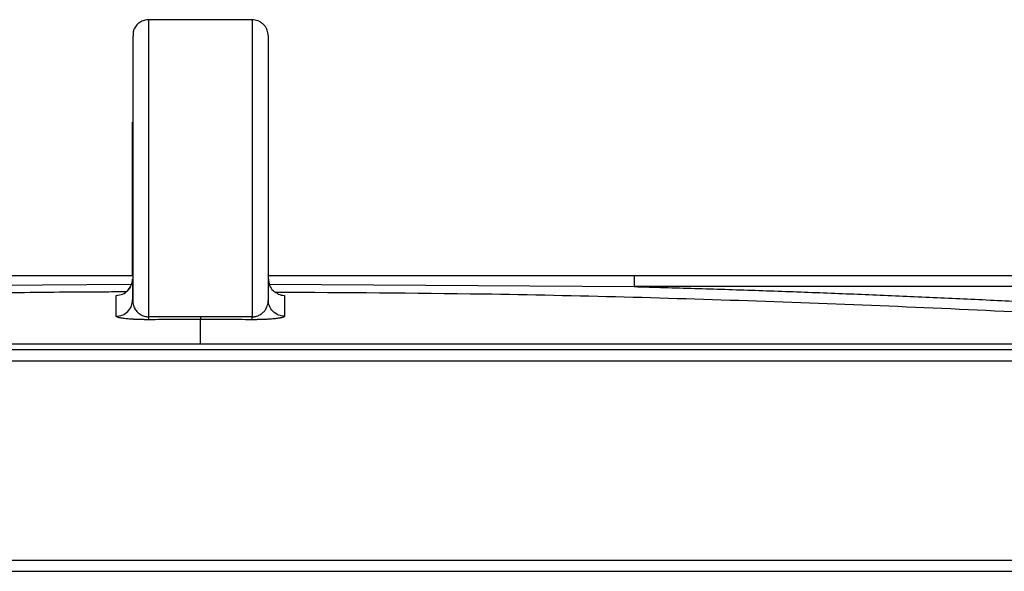
# Paper-space layout '630L' of a CAD drawing. Units: millimetres. Extents: x 14 to 193, y 16 to 290.
# Drawn here: x 129 to 138, y 177 to 182 of the extents above; entities that cross this region are included whole.
import ezdxf

# ---------------------------------------------------------------- set-up
doc = ezdxf.new("R2010")
doc.units = ezdxf.units.MM

psp = doc.layouts.new('630L')

# ---------------------------------------------------------------- linework, layer by layer
at = {"color": 7, "linetype": 'Continuous', "lineweight": 25}
for p, q in [((130.80573, 182.16843), (129.85573, 182.16843)), ((129.70573, 179.81499), (129.70573, 181.11915)), ((140.73073, 179.81362), (134.32124, 179.81362)), ((140.73073, 179.71362), (134.32124, 179.71362)), ((129.70573, 179.59146), (129.70812, 179.56379)), ((142.58073, 177.19588), (118.08073, 177.19588)), ((118.58073, 177.09588), (142.08073, 177.09588))]:
    psp.add_line(p, q, dxfattribs=at)
at = {"color": 8, "linetype": 'Continuous', "lineweight": 25}
for p, q in [((129.85573, 179.43628), (129.85573, 182.16843)), ((130.80573, 182.16843), (130.80573, 179.43628)), ((126.34022, 179.71362), (129.69631, 179.73593)), ((130.96519, 179.73593), (134.32124, 179.71362)), ((129.5565, 179.63366), (129.56802, 179.63493)), ((130.33073, 179.18334), (130.25318, 179.18334)), ((130.44743, 179.18334), (130.33073, 179.18334)), ((118.17893, 179.13552), (142.48253, 179.13552))]:
    psp.add_line(p, q, dxfattribs=at)
at = {"color": 7, "linetype": 'Continuous', "lineweight": 25}
for points, knots in [([(129.85573, 182.16843), (129.84172, 182.16728), (129.81261, 182.16491), (129.77173, 182.14523), (129.7365, 182.11438), (129.72273, 182.08653), (129.7159, 182.07272)], [0, 0, 0, 0, 0.2333854, 0.4849188, 0.7444844, 1, 1, 1, 1]), ([(130.95573, 182.01843), (130.95373, 182.03729), (130.95065, 182.06632), (130.93194, 182.10124), (130.91258, 182.12528), (130.88855, 182.14464), (130.85363, 182.16334), (130.8246, 182.16642), (130.80573, 182.16843)], [0, 0, 0, 0, 0.2394469, 0.3683695, 0.4999978, 0.6316422, 0.7605531, 1, 1, 1, 1]), ([(129.7159, 182.07272), (129.7148, 182.06811), (129.71272, 182.0594), (129.71069, 182.02983), (129.70934, 181.99454), (129.70857, 181.95666), (129.70815, 181.9199), (129.70812, 181.88574), (129.70813, 181.85129), (129.70812, 181.81372), (129.70812, 181.73603), (129.70812, 181.59971), (129.70812, 181.40247), (129.70812, 181.20486), (129.70812, 181.02318), (129.70812, 180.83136), (129.70812, 180.67175), (129.70812, 180.54632), (129.70812, 180.44796), (129.70812, 180.32608), (129.70812, 180.17742), (129.70812, 179.99962), (129.70812, 179.79439), (129.70812, 179.64224), (129.70812, 179.56379)], [0, 0, 0, 0, 0.0572805, 0.1083818, 0.1533057, 0.1920646, 0.2246769, 0.2510619, 0.2763264, 0.3019048, 0.327793, 0.4222396, 0.5171731, 0.5775888, 0.6380009, 0.6965265, 0.7508159, 0.771501, 0.7965998, 0.8271473, 0.863068, 0.9042692, 0.950638, 1, 1, 1, 1]), ([(130.95573, 179.59146), (130.95573, 179.73804), (130.95573, 180.03318), (130.95573, 180.42804), (130.95573, 180.78801), (130.95573, 181.10648), (130.95573, 181.38179), (130.95573, 181.61097), (130.95573, 181.79171), (130.95573, 181.9221), (130.95573, 182.00086), (130.95573, 182.01843), (130.95573, 182.01843), (130.95573, 182.01843)], [0, 0, 0, 0, 0.09550844, 0.19231604, 0.29031893, 0.3894101, 0.48947467, 0.59061394, 0.69237521, 0.79462092, 0.89721001, 0.99999968, 1, 1, 1, 1]), ([(129.70573, 181.11915), (129.70573, 181.15034), (129.70573, 181.21262), (129.70573, 181.22161), (129.70573, 181.2261)], [0, 0, 0, 0, 0.5009234, 1, 1, 1, 1]), ([(129.70812, 179.81362), (129.01063, 179.81362), (128.22987, 179.81362), (127.43978, 179.81362), (127.03765, 179.81362), (126.70243, 179.81362), (126.37065, 179.81362), (126.34764, 179.81362), (126.34098, 179.81362), (126.34022, 179.81362)], [0, 0, 0, 0, 0.6213012, 0.6954678, 0.703784, 0.9795076, 0.9940677, 0.9993257, 1, 1, 1, 1]), ([(129.6888, 179.71809), (129.69078, 179.72089), (129.70402, 179.7396), (129.70494, 179.76339), (129.70573, 179.78362)], [0, 0, 0, 0, 0.1496816, 1, 1, 1, 1]), ([(129.70573, 179.78362), (129.70573, 179.7816), (129.70573, 179.77756), (129.70573, 179.77084), (129.70573, 179.76362), (129.70573, 179.75586), (129.70573, 179.74757), (129.70573, 179.73875), (129.70573, 179.7294), (129.70573, 179.71952), (129.70573, 179.70911), (129.70573, 179.69817), (129.70573, 179.6867), (129.70573, 179.6747), (129.70573, 179.66217), (129.70573, 179.6491), (129.70573, 179.63551), (129.70573, 179.62138), (129.70573, 179.60676), (129.70573, 179.59656), (129.70573, 179.59146)], [0, 0, 0, 0, 0.05556033, 0.11111904, 0.16667635, 0.22223244, 0.27778751, 0.33334175, 0.38889537, 0.44444856, 0.50000152, 0.55555444, 0.61110751, 0.66666094, 0.72221493, 0.77776966, 0.83332534, 0.88888216, 0.94444031, 1, 1, 1, 1]), ([(134.32124, 179.81362), (133.65615, 179.81362), (132.53432, 179.81362), (131.41248, 179.81362), (130.95573, 179.81362)], [0, 0, 0, 0, 0.5928544, 1, 1, 1, 1]), ([(130.95573, 179.7832), (130.95808, 179.76388), (130.96281, 179.72508), (130.99252, 179.67881), (131.02094, 179.66223), (131.0324, 179.65554)], [0, 0, 0, 0, 0.37181219, 0.74675531, 1, 1, 1, 1]), ([(134.32124, 179.81362), (134.32124, 179.81362), (134.32124, 179.81147), (134.32124, 179.80173), (134.32124, 179.79409), (134.32124, 179.77457), (134.32124, 179.76274), (134.32124, 179.73812), (134.32124, 179.7254), (134.32124, 179.71362)], [0, 0, 0, 0, 0.25, 0.25, 0.5, 0.5, 0.75, 0.75, 1, 1, 1, 1]), ([(129.6887, 179.71816), (129.68582, 179.71142), (129.67977, 179.69725), (129.66889, 179.68413), (129.66234, 179.67819), (129.66136, 179.6773)], [0, 0, 0, 0, 0.43509, 0.915496, 1, 1, 1, 1]), ([(134.32124, 179.71362), (134.41422, 179.7111), (134.60018, 179.70605), (134.8791, 179.69783), (135.158, 179.68912), (135.43688, 179.67988), (135.71572, 179.67013), (135.99455, 179.65987), (136.27335, 179.64908), (136.55212, 179.63777), (136.83087, 179.62595), (137.10959, 179.61361), (137.38829, 179.60075), (137.66697, 179.58737), (137.94561, 179.57348), (138.22424, 179.55907), (138.50284, 179.54413), (138.78141, 179.52868), (139.05996, 179.51272), (139.33849, 179.49623), (139.61699, 179.47923), (139.89546, 179.46171), (140.17391, 179.44366), (140.45234, 179.42513), (140.63793, 179.41234), (140.73073, 179.40594)], [0, 0, 0, 0, 0.043484, 0.0869665, 0.1304476, 0.1739273, 0.217406, 0.2608836, 0.3043604, 0.3478366, 0.3913122, 0.4347875, 0.4782625, 0.5217375, 0.5652125, 0.6086878, 0.6521634, 0.6956396, 0.7391164, 0.782594, 0.8260727, 0.8695524, 0.9130335, 0.956516, 1, 1, 1, 1]), ([(129.64769, 179.6647), (129.58704, 179.66456), (129.23871, 179.66371), (128.5997, 179.65726), (127.73661, 179.64514), (126.87174, 179.62759), (126.00518, 179.60514), (125.17724, 179.57884), (124.39198, 179.54968), (123.6519, 179.51852), (122.91509, 179.48386), (122.17508, 179.44542), (121.43809, 179.40342), (120.68986, 179.35732), (120.19172, 179.32346), (119.93766, 179.30619)], [0, 0, 0, 0, 0.0187235, 0.1075265, 0.1972671, 0.2851806, 0.3745585, 0.4648578, 0.5408903, 0.6171278, 0.6935179, 0.7685914, 0.8458714, 0.9213921, 1, 1, 1, 1]), ([(129.5565, 179.44169), (129.5565, 179.44658), (129.5565, 179.4562), (129.55649, 179.46982), (129.55649, 179.4826), (129.5565, 179.49455), (129.55651, 179.50721), (129.5565, 179.52034), (129.55651, 179.53856), (129.5565, 179.55958), (129.5565, 179.58223), (129.5565, 179.60221), (129.5565, 179.61662), (129.55651, 179.62555), (129.5565, 179.63032), (129.5565, 179.63256), (129.5565, 179.63365)], [0, 0, 0, 0, 0.0533012, 0.1049514, 0.1549505, 0.2032986, 0.2499956, 0.3139634, 0.3749973, 0.5000001, 0.6250028, 0.7500045, 0.8750039, 0.9375024, 0.9694509, 1, 1, 1, 1]), ([(129.5565, 179.44169), (129.57414, 179.44178), (129.59313, 179.44508), (129.62988, 179.45977), (129.64751, 179.47122), (129.67662, 179.50043), (129.68799, 179.5181), (129.70252, 179.55487), (129.70573, 179.57386), (129.70573, 179.59146)], [0, 0, 0, 0, 0.25, 0.25, 0.5, 0.5, 0.75, 0.75, 1, 1, 1, 1]), ([(130.80573, 179.43628), (130.80727, 179.43629), (130.81037, 179.4363), (130.81501, 179.4365), (130.81964, 179.43683), (130.82427, 179.43732), (130.83139, 179.43829), (130.84087, 179.44015), (130.85491, 179.4441), (130.87072, 179.45056), (130.89079, 179.46193), (130.91137, 179.47897), (130.92845, 179.49977), (130.94138, 179.52267), (130.94818, 179.54084), (130.95197, 179.55575), (130.95409, 179.56712), (130.95548, 179.57915), (130.95565, 179.58758), (130.95573, 179.59146)], [0, 0, 0, 0, 0.0080763, 0.0162417, 0.0245676, 0.0331217, 0.0419663, 0.065663, 0.0924169, 0.1429403, 0.2049557, 0.3174617, 0.4590006, 0.5821025, 0.7270333, 0.7839425, 0.8484154, 0.9301486, 1, 1, 1, 1]), ([(131.10496, 179.44169), (131.08732, 179.44178), (131.06833, 179.44508), (131.03158, 179.45977), (131.01394, 179.47122), (130.98484, 179.50044), (130.97346, 179.51811), (130.95893, 179.55487), (130.95573, 179.57386), (130.95573, 179.59146)], [0, 0, 0, 0, 0.25, 0.25, 0.5, 0.5, 0.75, 0.75, 1, 1, 1, 1]), ([(131.10496, 179.63365), (131.10496, 179.63223), (131.10496, 179.6293), (131.10497, 179.62443), (131.10495, 179.61841), (131.10497, 179.61093), (131.10495, 179.59896), (131.10496, 179.58219), (131.10495, 179.55988), (131.10499, 179.5346), (131.10495, 179.51009), (131.10497, 179.48647), (131.10496, 179.46526), (131.10496, 179.44968), (131.10496, 179.44169)], [0, 0, 0, 0, 0.0395176, 0.0812224, 0.1251167, 0.1855156, 0.2502, 0.3752499, 0.5002665, 0.6194008, 0.7501998, 0.8290904, 0.9123571, 1, 1, 1, 1]), ([(129.8562, 179.4097), (129.85292, 179.4097), (129.84638, 179.40969), (129.83662, 179.40972), (129.82695, 179.40978), (129.81737, 179.40986), (129.80789, 179.40998), (129.79851, 179.41014), (129.78923, 179.41032), (129.78005, 179.41053), (129.77098, 179.41078), (129.76201, 179.41105), (129.75315, 179.41136), (129.74439, 179.4117), (129.73575, 179.41207), (129.72721, 179.41247), (129.71879, 179.4129), (129.71049, 179.41336), (129.69602, 179.41423), (129.67638, 179.41561), (129.6534, 179.41763), (129.63246, 179.41989), (129.6149, 179.42223), (129.60026, 179.42457), (129.58832, 179.42684), (129.5783, 179.42918), (129.57018, 179.43157), (129.56392, 179.43402), (129.55955, 179.43653), (129.55689, 179.43909), (129.55663, 179.44082), (129.5565, 179.44169)], [0, 0, 0, 0, 0.0137625, 0.0274535, 0.0411132, 0.0547818, 0.0684994, 0.082306, 0.0962407, 0.1103414, 0.1246451, 0.1391869, 0.1540003, 0.1691173, 0.1845678, 0.2003798, 0.2165795, 0.2331914, 0.2502381, 0.3069233, 0.3671487, 0.4314205, 0.5001571, 0.5592331, 0.6190064, 0.6796252, 0.7412296, 0.8039514, 0.8679129, 0.9332277, 1, 1, 1, 1]), ([(130.33073, 179.4371), (130.25157, 179.43706), (130.09323, 179.437), (129.9349, 179.43652), (129.85573, 179.43628)], [0, 0, 0, 0, 0.4999812, 1, 1, 1, 1]), ([(129.8562, 179.4097), (129.85613, 179.4105), (129.85606, 179.41317), (129.8559, 179.4222), (129.85581, 179.42855), (129.85573, 179.43628)], [0, 0, 0, 0, 0.5, 0.5, 1, 1, 1, 1]), ([(130.33073, 179.41052), (130.25165, 179.41049), (130.09348, 179.41042), (129.9353, 179.40994), (129.8562, 179.4097)], [0, 0, 0, 0, 0.4999367, 1, 1, 1, 1]), ([(130.33073, 179.4371), (130.33073, 179.42936), (130.33073, 179.42302), (130.33073, 179.414), (130.33073, 179.41132), (130.33073, 179.41052)], [0, 0, 0, 0, 0.5, 0.5, 1, 1, 1, 1]), ([(130.80573, 179.43628), (130.72656, 179.43652), (130.56823, 179.437), (130.40989, 179.43706), (130.33073, 179.4371)], [0, 0, 0, 0, 0.5000209, 1, 1, 1, 1]), ([(130.80526, 179.4097), (130.72614, 179.40994), (130.56796, 179.41042), (130.40979, 179.41049), (130.33073, 179.41052)], [0, 0, 0, 0, 0.5001962, 1, 1, 1, 1]), ([(131.10496, 179.44169), (131.10492, 179.44122), (131.10484, 179.44028), (131.10409, 179.43888), (131.10286, 179.4375), (131.1011, 179.43614), (131.09882, 179.43479), (131.09603, 179.43346), (131.09271, 179.43215), (131.08886, 179.43086), (131.08449, 179.42959), (131.07958, 179.42834), (131.07414, 179.4271), (131.06817, 179.42589), (131.06167, 179.42469), (131.05462, 179.42352), (131.03869, 179.42109), (131.01113, 179.4177), (130.96771, 179.41422), (130.92526, 179.41195), (130.89406, 179.41083), (130.87018, 179.41026), (130.85434, 179.40998), (130.83821, 179.40979), (130.82183, 179.40969), (130.81079, 179.4097), (130.80526, 179.4097)], [0, 0, 0, 0, 0.0361432, 0.0718132, 0.1070247, 0.1417931, 0.1761346, 0.210066, 0.2436048, 0.2767694, 0.3095787, 0.3420524, 0.3742108, 0.4060748, 0.437666, 0.4690065, 0.5001188, 0.633891, 0.7498909, 0.8200227, 0.88313, 0.9070712, 0.9305327, 0.9537077, 0.9767962, 1, 1, 1, 1]), ([(130.80526, 179.40971), (130.80533, 179.41056), (130.80541, 179.41354), (130.80557, 179.42282), (130.80565, 179.42908), (130.80573, 179.43628)], [0, 0, 0, 0, 0.5, 0.5, 1, 1, 1, 1]), ([(130.25318, 179.18334), (130.0361, 179.18334), (129.58326, 179.18334), (128.90432, 179.18334), (128.22577, 179.18334), (127.5751, 179.18334), (126.95354, 179.18334), (126.32476, 179.18334), (125.6946, 179.18334), (125.06937, 179.18334), (124.48838, 179.18334), (123.951, 179.18334), (123.43807, 179.18334), (122.95248, 179.18334), (122.4968, 179.18334), (122.08815, 179.18334), (121.72386, 179.18334), (121.43415, 179.18334), (121.20714, 179.18334), (121.03277, 179.18334), (120.87343, 179.18335), (120.72837, 179.18335), (120.59687, 179.18335), (120.46495, 179.18335), (120.33739, 179.18335), (120.2184, 179.18335), (120.12895, 179.18335), (120.06423, 179.18335), (120.022, 179.18335), (119.99202, 179.18335), (119.95972, 179.18335), (119.9074, 179.18335), (119.83385, 179.18335), (119.75041, 179.18335), (119.66913, 179.18335), (119.59567, 179.18335), (119.52952, 179.18335), (119.47024, 179.18335), (119.41233, 179.18335), (119.35579, 179.18335), (119.30061, 179.18335), (119.24683, 179.18334), (119.1698, 179.18334), (119.05972, 179.18335), (118.93065, 179.18335), (118.80481, 179.18335), (118.69322, 179.18335), (118.5919, 179.18335), (118.50805, 179.18335), (118.43959, 179.18334), (118.37404, 179.18335), (118.32011, 179.18335), (118.28367, 179.18335), (118.27932, 179.18335), (118.27714, 179.18334)], [0, 0, 0, 0, 0.0345363, 0.0720436, 0.1084073, 0.1436274, 0.1777037, 0.2106364, 0.2486438, 0.2850044, 0.3197177, 0.3527842, 0.3842036, 0.417437, 0.4486043, 0.4777055, 0.5047403, 0.5297087, 0.5449382, 0.5592818, 0.5727391, 0.5853105, 0.596996, 0.6077954, 0.6213324, 0.6327879, 0.6421622, 0.6478269, 0.652321, 0.6550733, 0.6570761, 0.6623552, 0.6714722, 0.6805892, 0.6897061, 0.698823, 0.7059864, 0.7131497, 0.720313, 0.7274762, 0.7346396, 0.7418028, 0.7489662, 0.7662295, 0.7891314, 0.8092147, 0.8310137, 0.8530576, 0.8751015, 0.8942044, 0.9137417, 0.9447736, 0.9723866, 1, 1, 1, 1]), ([(142.38432, 179.18334), (142.37935, 179.18334), (142.36941, 179.18334), (142.28911, 179.18334), (142.16133, 179.18334), (141.98187, 179.18334), (141.7528, 179.18334), (141.47475, 179.18334), (141.14899, 179.18334), (140.7769, 179.18334), (140.36008, 179.18334), (139.90031, 179.18334), (139.39957, 179.18334), (138.85999, 179.18334), (138.28389, 179.18334), (137.67373, 179.18334), (137.03213, 179.18334), (136.36183, 179.18334), (135.6657, 179.18334), (134.94673, 179.18334), (134.208, 179.18334), (133.45266, 179.18334), (132.68395, 179.18334), (131.90515, 179.18334), (131.15844, 179.18334), (130.67146, 179.18334), (130.44743, 179.18334)], [0, 0, 0, 0, 0.0419253, 0.0838505, 0.1257758, 0.1677011, 0.2096263, 0.2515515, 0.2934768, 0.3354021, 0.3773274, 0.4192527, 0.4611779, 0.5031032, 0.5450285, 0.5869536, 0.6288788, 0.6708043, 0.7127295, 0.7546548, 0.79658, 0.8385051, 0.8804304, 0.9223559, 0.964281, 1, 1, 1, 1]), ([(130.33073, 179.02907), (129.52897, 179.02907), (128.72723, 179.02907), (127.15452, 179.02907), (126.38359, 179.02907), (124.90214, 179.02907), (124.19164, 179.02907), (122.85837, 179.02907), (122.23562, 179.02907), (121.10176, 179.02907), (120.59068, 179.02907), (119.69981, 179.02907), (119.32004, 179.02907), (118.7064, 179.02907), (118.47254, 179.02907), (118.15971, 179.02907), (118.08075, 179.02907), (118.08075, 179.02907)], [0, 0, 0, 0, 0.125, 0.125, 0.25, 0.25, 0.375, 0.375, 0.5, 0.5, 0.625, 0.625, 0.75, 0.75, 0.875, 0.875, 1, 1, 1, 1]), ([(142.58071, 179.02907), (142.58071, 179.02907), (142.50175, 179.02907), (142.18892, 179.02907), (141.95506, 179.02907), (141.34142, 179.02907), (140.96165, 179.02907), (140.07078, 179.02907), (139.5597, 179.02907), (138.42585, 179.02907), (137.80309, 179.02907), (136.46982, 179.02907), (135.75932, 179.02907), (134.27787, 179.02907), (133.50694, 179.02907), (131.93423, 179.02907), (131.13249, 179.02907), (130.33073, 179.02907)], [0, 0, 0, 0, 0.125, 0.125, 0.25, 0.25, 0.375, 0.375, 0.5, 0.5, 0.625, 0.625, 0.75, 0.75, 0.875, 0.875, 1, 1, 1, 1])]:
    psp.add_open_spline(points, degree=3, knots=knots, dxfattribs=at)
at = {"color": 8, "linetype": 'Continuous', "lineweight": 25}
for points, knots in [([(129.5565, 179.63366), (129.57615, 179.6361), (129.61501, 179.64094), (129.66329, 179.67289), (129.6808, 179.70392), (129.6888, 179.71809)], [0, 0, 0, 0, 0.3571673, 0.706551, 1, 1, 1, 1]), ([(140.7238, 179.30619), (139.85886, 179.36199), (138.12886, 179.47361), (135.53061, 179.58253), (133.16234, 179.64892), (131.66015, 179.65717), (131.0248, 179.66066)], [0, 0, 0, 0, 0.267856, 0.535752, 0.8036478, 1, 1, 1, 1]), ([(131.0324, 179.65554), (131.03727, 179.65194), (131.05806, 179.63655), (131.08462, 179.63491), (131.10496, 179.63366)], [0, 0, 0, 0, 0.2343494, 1, 1, 1, 1]), ([(129.70812, 179.56379), (129.70813, 179.56362), (129.70883, 179.55535), (129.71364, 179.54023), (129.72196, 179.51939), (129.73239, 179.50123), (129.74471, 179.48537), (129.75884, 179.47156), (129.77474, 179.45954), (129.79234, 179.44971), (129.81204, 179.44214), (129.83037, 179.43804), (129.8451, 179.43643), (129.85225, 179.43633), (129.85573, 179.43628)], [0, 0, 0, 0, 0.0035303, 0.1794048, 0.3243516, 0.4495576, 0.5654343, 0.6685076, 0.7544291, 0.8363735, 0.9024062, 0.9551532, 0.978153, 1, 1, 1, 1])]:
    psp.add_open_spline(points, degree=3, knots=knots, dxfattribs=at)
at = {"color": 7, "linetype": 'Continuous', "lineweight": 25}
psp.add_open_spline([(130.33073, 179.18334), (130.33073, 179.2709), (130.33073, 179.34664), (130.33073, 179.41052)], degree=3, dxfattribs=at)

doc.saveas('drawing.dxf')
